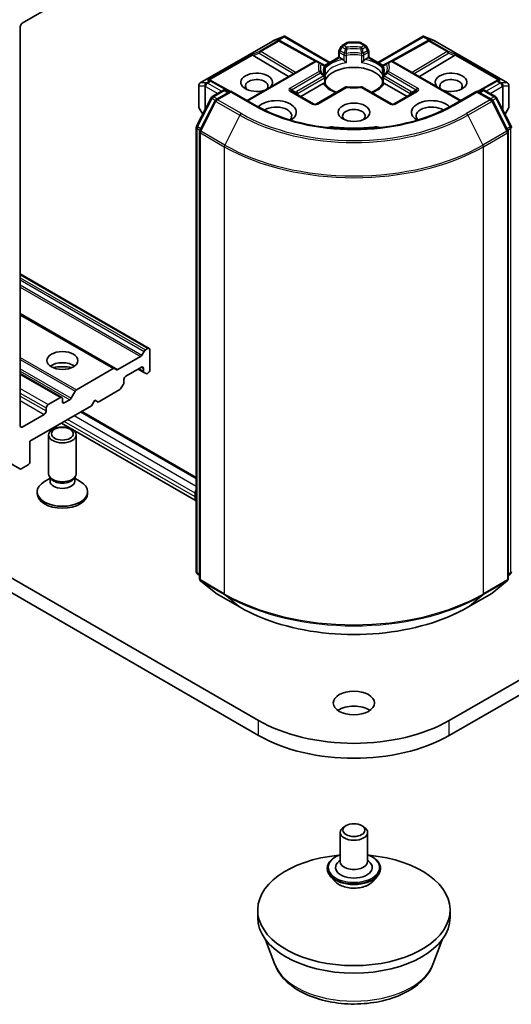
# Model space of a CAD drawing. Units: millimetres. Extents: x 0 to 8522, y 0 to 1967.
# Drawn here: x 194 to 209, y 38 to 67 of the extents above; entities that cross this region are included whole.
import ezdxf

# ---------------------------------------------------------------- set-up
doc = ezdxf.new("R2010")
doc.units = ezdxf.units.MM
doc.header["$LTSCALE"] = 0.666667
doc.layers.add('Visible (ISO)', color=7, linetype='Continuous', lineweight=35)
doc.layers.add('Visible Narrow (ISO)', color=7, linetype='Continuous', lineweight=25)

msp = doc.modelspace()

# ---------------------------------------------------------------- linework, layer by layer
at = {"layer": 'Visible (ISO)'}
for p, q in [((194.31534, 66.60034), (194.95645, 66.97048)), ((194.25877, 54.87545), (194.25877, 66.50236)), ((201.93952, 66.22538), (201.93952, 66.20479)), ((205.99988, 66.22538), (205.99988, 66.20479)), ((199.49575, 64.86085), (201.60695, 66.07976)), ((201.61486, 66.08375), (201.91975, 66.2173)), ((201.79626, 66.1016), (201.8244, 66.08745)), ((201.82744, 66.08584), (202.87445, 65.50188)), ((201.95515, 66.22282), (203.27202, 65.46252)), ((203.63258, 65.95374), (203.77428, 66.03555)), ((204.12512, 66.04627), (203.81428, 66.04627)), ((204.30682, 65.95374), (204.16512, 66.03555)), ((204.66738, 65.46252), (205.98425, 66.22282)), ((206.11196, 66.08584), (205.06495, 65.50188)), ((206.01965, 66.2173), (206.32454, 66.08375)), ((206.115, 66.08745), (206.14314, 66.1016)), ((206.33245, 66.07976), (208.44365, 64.86085)), ((201.03753, 65.65931), (202.06205, 65.047)), ((203.53143, 65.61229), (203.53143, 65.77856)), ((203.60329, 65.92446), (203.54215, 65.81856)), ((204.39725, 65.81856), (204.33611, 65.92446)), ((204.40797, 65.77856), (204.40797, 65.61229)), ((206.90187, 65.65931), (205.87735, 65.047)), ((173.50346, 65.59921), (194.24526, 53.62393)), ((200.85843, 64.35209), (202.83147, 65.49122)), ((202.99821, 65.44114), (202.91147, 65.49122)), ((203.09332, 65.38623), (202.99821, 65.44114)), ((203.10406, 65.37382), (203.10413, 65.37378)), ((203.10646, 65.36694), (203.1065, 65.36696)), ((203.11271, 65.37055), (203.53143, 65.61229)), ((203.55486, 65.59877), (203.53143, 65.61229)), ((203.55486, 65.59877), (203.64584, 65.54624)), ((204.29356, 65.54624), (204.38454, 65.59877)), ((204.40797, 65.61229), (204.38454, 65.59877)), ((204.40797, 65.61229), (204.82669, 65.37055)), ((204.83291, 65.36695), (204.83294, 65.36694)), ((204.83534, 65.37382), (204.83527, 65.37378)), ((204.94119, 65.44114), (204.84608, 65.38623)), ((205.02793, 65.49122), (204.94119, 65.44114)), ((207.08097, 64.35209), (205.10793, 65.49122)), ((203.13332, 65.31694), (203.13332, 65.1216)), ((204.80608, 65.1216), (204.80608, 65.31694)), ((199.78807, 64.94217), (199.83638, 64.91789)), ((200.37523, 64.61744), (199.83942, 64.91628)), ((202.42349, 64.46656), (203.08015, 64.84568)), ((203.13332, 65.04264), (203.13332, 64.84838)), ((204.80608, 64.84838), (204.80608, 65.04264)), ((204.85925, 64.84568), (205.51591, 64.46656)), ((208.09998, 64.91628), (207.56417, 64.61744)), ((208.10302, 64.91789), (208.15133, 64.94217)), ((199.45575, 64.79157), (199.45575, 64.17103)), ((199.84571, 64.46414), (200.15846, 64.64471)), ((200.38703, 64.62425), (199.95869, 64.37695)), ((200.23846, 64.64471), (200.33046, 64.59159)), ((200.38703, 64.5972), (200.38703, 64.62425)), ((201.1247, 64.19836), (200.38703, 64.62425)), ((202.79833, 64.25015), (202.15722, 64.62029)), ((203.71932, 64.73569), (202.87833, 64.25015)), ((205.06107, 64.25015), (204.22008, 64.73569)), ((205.78218, 64.62029), (205.14107, 64.25015)), ((207.55237, 64.62425), (206.8147, 64.19836)), ((207.55237, 64.62425), (207.55237, 64.5972)), ((207.98072, 64.37695), (207.55237, 64.62425)), ((207.60894, 64.59159), (207.70094, 64.64471)), ((207.78094, 64.64471), (208.09369, 64.46414)), ((208.48365, 64.17103), (208.48365, 64.79157)), ((199.39179, 63.60154), (199.81443, 64.43117)), ((199.9274, 64.34398), (199.48607, 63.47765)), ((208.45333, 63.47765), (208.012, 64.34398)), ((208.12497, 64.43117), (208.54761, 63.60154)), ((199.46646, 64.13103), (199.57009, 63.95154)), ((208.36931, 63.95154), (208.47294, 64.13103)), ((199.38307, 50.62741), (199.38307, 63.56522)), ((199.47735, 63.44134), (199.47735, 50.42469)), ((208.46205, 50.42469), (208.46205, 63.44134)), ((201.19784, 46.29679), (178.57042, 59.36073)), ((229.36898, 59.36073), (206.74156, 46.29679)), ((194.25877, 59.3007), (198.01343, 57.13294)), ((178.57042, 58.92527), (201.19784, 45.86132)), ((206.74156, 45.86132), (229.36898, 58.92527)), ((194.25877, 58.13054), (197.00005, 56.54786)), ((197.97343, 57.12898), (197.90259, 57.08807)), ((198.03, 56.50844), (198.03, 57.09632)), ((197.76144, 56.89772), (197.1012, 56.51652)), ((197.86259, 57.04584), (197.80144, 56.93994)), ((196.96005, 56.5439), (195.8944, 55.92865)), ((197.0612, 56.51256), (197.00005, 56.54786)), ((197.33232, 56.32337), (197.78487, 56.58464)), ((197.69059, 56.53021), (197.85801, 56.43355)), ((197.84144, 56.55198), (197.84144, 56.47017)), ((194.25877, 56.40486), (195.46785, 55.70679)), ((197.27576, 56.14358), (197.27576, 56.22539)), ((197.85801, 56.43355), (197.91915, 56.39825)), ((197.95915, 56.40221), (197.97343, 56.41046)), ((196.52151, 55.57219), (197.15804, 55.93969)), ((197.19804, 55.98192), (197.25919, 56.08782)), ((195.42785, 55.70283), (195.06958, 55.49598)), ((195.48442, 55.58308), (195.48442, 55.67017)), ((195.69669, 55.64031), (195.54099, 55.55042)), ((195.8544, 55.88642), (195.73669, 55.68254)), ((196.33295, 55.46332), (196.42723, 55.62662)), ((196.42723, 55.62662), (196.52151, 55.57219)), ((194.54161, 54.42909), (196.33295, 55.46332)), ((195.01301, 55.398), (195.01301, 55.31091)), ((194.95645, 55.21293), (194.31534, 54.84279)), ((199.38307, 53.37728), (196.05144, 55.3008)), ((199.38307, 52.69767), (195.46288, 54.96099)), ((195.08442, 53.48196), (195.08442, 54.61343)), ((195.88442, 53.48196), (195.88442, 54.61343)), ((194.54161, 53.84122), (194.54161, 54.42909)), ((194.28526, 53.62789), (194.48504, 53.74324)), ((195.12532, 53.3501), (194.96587, 53.25805)), ((195.14851, 53.34187), (195.11025, 53.40031)), ((195.12532, 53.26423), (195.12532, 53.3773)), ((195.82033, 53.34187), (195.85858, 53.40031)), ((195.84352, 53.26423), (195.84352, 53.3773)), ((195.84352, 53.3501), (196.00296, 53.25805)), ((194.75109, 52.90497), (194.75109, 52.95867)), ((196.21775, 52.90497), (196.21775, 52.95867)), ((199.34994, 52.80699), (199.34994, 52.91585)), ((199.47735, 50.513), (199.41278, 50.56519)), ((208.52662, 50.56519), (208.46205, 50.513)), ((199.50706, 50.36248), (199.9484, 50.00575)), ((207.991, 50.00575), (208.43234, 50.36248)), ((199.95869, 49.99869), (200.65636, 49.59588)), ((207.28304, 49.59588), (207.98072, 49.99869)), ((203.5697, 43.04169), (203.5697, 42.19253)), ((203.74343, 43.23765), (203.68686, 43.20499)), ((204.19597, 43.23765), (204.25254, 43.20499)), ((204.3697, 43.04169), (204.3697, 42.19253)), ((203.5697, 42.24633), (203.49128, 42.15443)), ((204.3697, 42.24633), (204.44812, 42.15443)), ((203.19637, 41.99657), (203.19637, 41.98771)), ((204.74303, 41.99657), (204.74303, 41.98771)), ((203.42282, 41.61348), (203.29054, 41.76105)), ((204.51658, 41.61348), (204.64886, 41.76105)), ((201.1697, 40.55954), (201.1697, 40.77727)), ((206.7697, 40.55954), (206.7697, 40.77727)), ((201.67105, 39.19781), (201.40092, 39.91627)), ((206.26835, 39.19781), (206.53848, 39.91627))]:
    msp.add_line(p, q, dxfattribs=at)
for centre, start, end in [((201.64695, 66.01048), 113.654169, 120), ((201.78847, 66.01597), 60.849958, 63.31121), ((203.67258, 65.88446), 120, 150), ((203.81428, 65.96627), 90, 120), ((204.12512, 65.96627), 60, 90), ((204.26682, 65.88446), 30, 60), ((206.15093, 66.01597), 116.68879, 119.150042), ((206.29245, 66.01048), 60, 66.345831), ((203.61143, 65.77856), 150, 180), ((204.32797, 65.77856), 0, 30), ((202.87147, 65.42194), 60, 120), ((203.05332, 65.31694), 0, 60.000001), ((204.88608, 65.31694), 120, 180), ((205.06793, 65.42194), 60, 120), ((199.53575, 64.79157), 120, 180), ((199.80045, 64.84641), 60.849958, 63.31121), ((203.05332, 65.04264), 0, 24.180211), ((204.88608, 65.04264), 155.819788, 180), ((208.13895, 64.84641), 116.68879, 119.150042), ((208.40365, 64.79157), 0, 60), ((200.19846, 64.57542), 60, 120), ((203.75932, 64.66641), 83.152527, 120), ((204.18008, 64.66641), 60, 96.847473), ((207.74094, 64.57542), 60, 120), ((199.88571, 64.39486), 120, 153.004492), ((199.99869, 64.30767), 120, 153.004492), ((202.83833, 64.31943), 240, 300), ((205.10107, 64.31943), 240, 300), ((207.94072, 64.30767), 26.995508, 60), ((208.05369, 64.39486), 26.995508, 60), ((199.53575, 64.17103), 180, 210), ((208.40365, 64.17103), 330, 0), ((199.46307, 63.56522), 153.004492, 180), ((199.55735, 63.44134), 153.004492, 180), ((208.38205, 63.44134), 0, 26.995508), ((208.47633, 63.56522), 0, 26.995508), ((199.46307, 50.62741), 180, 231.051724), ((208.47633, 50.62741), 308.948276, 0), ((199.55735, 50.42469), 180, 231.051724), ((208.38205, 50.42469), 308.948276, 0), ((199.99869, 50.06797), 231.051724, 240), ((207.94072, 50.06797), 300, 308.948276)]:
    msp.add_arc(centre, 0.08, start, end, dxfattribs=at)
for centre, major_axis, ratio, start_param, end_param in [((194.31534, 66.53502), (0.04, 0.06928), 0.57735027, 0.78539816, 2.35619449), ((201.93344, 66.13596), (0.16788, 0.0849), 0.42227484, 1.32499763, 1.55942875), ((206.00596, 66.13596), (-0.16788, 0.0849), 0.42227484, 4.72375656, 4.95818768), ((201.75487, 66.03286), (0.08473, 0.00245), 0.92680265, 1.31251371, 1.95601482), ((201.77503, 66.02273), (-0.05516, 0.07667), 0.80019536, 5.29072414, 5.55955706), ((206.16437, 66.02273), (-0.05516, -0.07667), 0.80019536, 3.8652209, 4.13405382), ((206.18453, 66.03286), (-0.08473, 0.00245), 0.92680265, 4.32717049, 4.9706716), ((201.03993, 65.62009), (0.03535, -0.07196), 0.11372617, 2.36381749, 3.0073186), ((201.17062, 65.67377), (-0.1532, 0.01093), 0.30262514, 0.22289922, 0.54006517), ((206.76878, 65.67377), (0.1532, 0.01093), 0.30262514, 5.74312014, 6.06028609), ((206.89947, 65.62009), (-0.03535, -0.07196), 0.11372617, 3.2758667, 3.91936781), ((203.64721, 65.4814), (-0.04834, 0.0689), 0.55851044, 4.90764379, 5.40681941), ((204.29219, 65.4814), (-0.04834, -0.0689), 0.55851044, 4.01795855, 4.51713417), ((201.14127, 64.88025), (0.4612, 0), 0.57735027, 5.74778271, 11.53097689), ((203.9697, 64.81493), (0.86667, 0), 0.57735027, 0.26516298, 2.87642968), ((206.79813, 64.88025), (0.4612, 0), 0.57735027, 4.17698638, 9.96018056), ((199.74669, 64.87344), (0.08473, 0.00245), 0.92680265, 1.31251371, 1.95601482), ((199.76685, 64.8633), (-0.05516, 0.07667), 0.80019536, 5.29072414, 5.55955706), ((201.14127, 64.77138), (-0.32787, 0), 0.57735027, 2.65301385, 6.88159285), ((203.08151, 64.78242), (-0.04785, -0.06705), 0.58311966, 3.55011199, 4.04928761), ((204.85789, 64.78242), (-0.04785, 0.06705), 0.58311966, 5.37549035, 5.87466597), ((206.79813, 64.77138), (-0.32787, 0), 0.57735027, 2.54318511, 6.77176411), ((208.17255, 64.8633), (-0.05516, -0.07667), 0.80019536, 3.8652209, 4.13405382), ((208.19271, 64.87344), (-0.08473, 0.00245), 0.92680265, 4.32717049, 4.9706716), ((203.9697, 64.47744), (0.45333, 0), 0.57735027, 1.40443997, 1.73715269), ((201.70696, 64.00932), (0.58667, 0), 0.57735027, 5.52032365, 8.94997418), ((206.23244, 64.00932), (-0.58667, 0), 0.57735027, 3.61639644, 7.04604696), ((201.70696, 63.90045), (0.45333, 0), 0.57735027, 5.81075981, 8.71373015), ((203.9697, 63.90045), (-0.32787, 0), 0.57735027, 2.54318511, 6.88159285), ((206.23244, 63.90045), (-0.45333, 0), 0.57735027, 3.85264046, 6.7556108), ((203.34016, 63.42812), (0.26667, 0), 0.57735027, 1.35647763, 2.09721316), ((203.9697, 65.09798), (2.69333, 0), 0.57735027, 4.49807029, 4.92670767), ((204.59924, 63.42812), (0.26667, 0), 0.57735027, 1.0443795, 1.78511502), ((197.90259, 57.02275), (-0.04, -0.06928), 0.57735027, 3.92699082, 4.71238898), ((197.97343, 57.06366), (0.04, 0.06928), 0.57735027, 5.49778714, 7.06858347), ((197.76144, 56.96303), (-0.04, -0.06928), 0.57735027, 0.78539816, 1.57079633), ((195.48442, 56.45401), (-0.45333, 0), 0.57735027, 3.81533856, 5.6094394), ((195.48442, 56.06209), (-0.93333, 0), 0.57735027, 4.40529705, 5.01948091), ((196.96005, 56.47858), (0.04, 0.06928), 0.57735027, 0, 0.78539816), ((197.1012, 56.58184), (-0.04, -0.06928), 0.57735027, 0, 0.78539816), ((197.78487, 56.51932), (0.04, 0.06928), 0.57735027, 5.49778714, 7.06858347), ((197.97343, 56.47578), (0.04, 0.06928), 0.57735027, 3.92699082, 5.49778714), ((197.33232, 56.25805), (0.04, 0.06928), 0.57735027, 0.78539816, 2.35619449), ((197.89801, 56.50283), (-0.04, -0.06928), 0.57735027, 5.49778714, 6.28318531), ((197.95915, 56.46753), (-0.04, -0.06928), 0.57735027, 0, 0.78539816), ((195.8944, 55.86333), (-0.04, -0.06928), 0.57735027, 3.92699082, 4.71238898), ((197.15804, 56.00501), (0.04, 0.06928), 0.57735027, 3.92699082, 4.71238898), ((197.21919, 56.11092), (0.04, 0.06928), 0.57735027, 4.71238898, 5.49778714), ((195.42785, 55.63751), (0.04, 0.06928), 0.57735027, 5.49778714, 7.06858347), ((195.69669, 55.70563), (-0.04, -0.06928), 0.57735027, 0.78539816, 1.57079633), ((195.06958, 55.43066), (-0.04, -0.06928), 0.57735027, 3.92699082, 5.49778714), ((195.54099, 55.61574), (-0.04, -0.06928), 0.57735027, 5.49778714, 7.06858347), ((194.95645, 55.27825), (-0.04, -0.06928), 0.57735027, 0.78539816, 2.35619449), ((194.31534, 54.9081), (-0.04, -0.06928), 0.57735027, 5.49778714, 7.06858347), ((194.28526, 53.69321), (-0.04, -0.06928), 0.57735027, 6.19252542, 7.06858347), ((194.48504, 53.80856), (0.04, 0.06928), 0.57735027, 3.92699082, 5.49778714), ((195.48442, 53.48196), (-0.4, 0), 0.57735027, 0, 3.14159265), ((195.48442, 53.41517), (-0.3591, 0), 0.57735027, 0.36136712, 2.78022553), ((195.48442, 52.95867), (-0.73333, 0), 0.57735027, 5.49778714, 10.21017612), ((195.48442, 53.26423), (-0.3591, 0), 0.57735027, 0, 3.14159265), ((195.48442, 52.90497), (-0.73333, 0), 0.57735027, 0, 3.14159265), ((199.44422, 52.97029), (0.06667, 0.11547), 0.57735027, 1.49104737, 2.35619449), ((199.5385, 52.91585), (-0.13333, -0.23094), 0.57735027, 5.49778714, 6.09968226), ((203.9697, 46.37299), (-0.6, 0), 0.57735027, 3.82126647, 5.60351149), ((203.9697, 47.89712), (-3.92, 0), 0.57735027, 0.78539816, 2.35619449), ((203.9697, 47.46166), (3.92, 0), 0.57735027, 3.92699082, 5.49778714), ((203.9697, 43.04169), (-0.4, 0), 0.57735027, 5.49778714, 10.21017612), ((203.9697, 40.77727), (-2.8, 0), 0.57735027, 4.87013022, 10.83783305), ((203.9697, 42.01835), (0.53333, 0), 0.57735027, 2.68383053, 6.74094743), ((203.9697, 42.19253), (0.4, 0), 0.57735027, 3.14159265, 6.28318531), ((203.9697, 40.55954), (-2.8, 0), 0.57735027, 0, 3.14159265)]:
    msp.add_ellipse(centre, major_axis=major_axis, ratio=ratio, start_param=start_param, end_param=end_param, dxfattribs=at)
for centre, major_axis in [((203.9697, 64.00932), (0.4612, 0)), ((195.48442, 56.7806), (-0.45333, 0)), ((195.48442, 54.61343), (-0.4, 0)), ((195.48442, 54.64683), (0.31821, 0)), ((203.9697, 46.80846), (-0.6, 0)), ((203.9697, 43.10701), (-0.32, 0))]:
    msp.add_ellipse(centre, major_axis=major_axis, ratio=0.57735027, dxfattribs=at)
for points, knots in [([(201.93952, 66.22538), (201.9405, 66.22557), (201.94145, 66.22573), (201.94649, 66.22615), (201.95125, 66.22504), (201.95515, 66.22282)], [0.2508867575, 0.2508867575, 0.2508867575, 0.2508867575, 0.2528779694, 0.2528779694, 0.261626325, 0.261626325, 0.261626325, 0.261626325]), ([(205.99988, 66.22538), (205.99902, 66.22556), (205.99815, 66.2257), (205.99275, 66.22621), (205.98828, 66.22513), (205.98429, 66.22284), (205.98427, 66.22283), (205.98425, 66.22282)], [0.3810312192, 0.3810312192, 0.3810312192, 0.3810312192, 0.382741903, 0.382741903, 0.3917616542, 0.3917616542, 0.3918079661, 0.3918079661, 0.3918079661, 0.3918079661]), ([(203.67558, 65.52126), (203.67736, 65.51923), (203.6792, 65.5172), (203.68109, 65.51516), (203.68945, 65.50611), (203.69909, 65.49656), (203.70941, 65.48709), (203.72344, 65.47423), (203.73823, 65.46194), (203.75222, 65.4517)], [0.0737094195, 0.0737094195, 0.0737094195, 0.0737094195, 0.0768972841, 0.0768972841, 0.0768972841, 0.091048315, 0.091048315, 0.091048315, 0.1102699567, 0.1102699567, 0.1102699567, 0.1102699567]), ([(204.18718, 65.4517), (204.20117, 65.46194), (204.21596, 65.47423), (204.22999, 65.48709), (204.24031, 65.49656), (204.24995, 65.50611), (204.25831, 65.51516), (204.2602, 65.5172), (204.26204, 65.51923), (204.26382, 65.52126)], [-0.0003376957, -0.0003376957, -0.0003376957, -0.0003376957, 0.0231752316, 0.0231752316, 0.0231752316, 0.04048552, 0.04048552, 0.04048552, 0.0443850844, 0.0443850844, 0.0443850844, 0.0443850844]), ([(203.1263, 65.07541), (203.12314, 65.08246), (203.12031, 65.08949), (203.11532, 65.10351), (203.11315, 65.1105), (203.10944, 65.12444), (203.10791, 65.13139), (203.10546, 65.14526), (203.10455, 65.15218), (203.10334, 65.16599), (203.10303, 65.17289), (203.10303, 65.17979)], [5.244138719, 5.244138719, 5.244138719, 5.244138719, 5.294868404, 5.294868404, 5.345598089, 5.345598089, 5.396327774, 5.396327774, 5.447057459, 5.447057459, 5.497787144, 5.497787144, 5.497787144, 5.497787144]), ([(204.83637, 65.17979), (204.83637, 65.17289), (204.83606, 65.16599), (204.83485, 65.15218), (204.83394, 65.14526), (204.83149, 65.13139), (204.82996, 65.12444), (204.82625, 65.1105), (204.82408, 65.10351), (204.81909, 65.08949), (204.81626, 65.08246), (204.8131, 65.07541)], [2.35619449, 2.35619449, 2.35619449, 2.35619449, 2.406924175, 2.406924175, 2.45765386, 2.45765386, 2.508383545, 2.508383545, 2.55911323, 2.55911323, 2.609842915, 2.609842915, 2.609842915, 2.609842915]), ([(203.10989, 64.85504), (203.11168, 64.85507), (203.11335, 64.85506), (203.11491, 64.85501), (203.12184, 64.85479), (203.12697, 64.85377), (203.13003, 64.85203), (203.13138, 64.85126), (203.13232, 64.85035), (203.13284, 64.84933)], [0.0737094195, 0.0737094195, 0.0737094195, 0.0737094195, 0.0768972841, 0.0768972841, 0.0768972841, 0.091048315, 0.091048315, 0.091048315, 0.0973213785, 0.0973213785, 0.0973213785, 0.0973213785]), ([(203.46667, 64.58982), (203.43981, 64.60037), (203.4141, 64.61172), (203.3473, 64.64471), (203.30889, 64.66779), (203.24157, 64.71677), (203.21266, 64.74267), (203.16512, 64.79557), (203.14649, 64.82255), (203.13284, 64.84933)], [4.524093567, 4.524093567, 4.524093567, 4.524093567, 4.634700843, 4.634700843, 4.826962809, 4.826962809, 5.019224776, 5.019224776, 5.211486742, 5.211486742, 5.211486742, 5.211486742]), ([(204.80656, 64.84933), (204.79291, 64.82255), (204.77428, 64.79557), (204.72674, 64.74267), (204.69783, 64.71677), (204.63051, 64.66779), (204.5921, 64.64471), (204.5253, 64.61172), (204.49959, 64.60037), (204.47273, 64.58982)], [2.642494892, 2.642494892, 2.642494892, 2.642494892, 2.834756858, 2.834756858, 3.027018825, 3.027018825, 3.219280791, 3.219280791, 3.329888067, 3.329888067, 3.329888067, 3.329888067]), ([(204.80656, 64.84933), (204.80708, 64.85035), (204.80802, 64.85126), (204.80937, 64.85203), (204.81243, 64.85377), (204.81756, 64.85479), (204.82449, 64.85501), (204.82605, 64.85506), (204.82772, 64.85507), (204.82951, 64.85504)], [0.0155016891, 0.0155016891, 0.0155016891, 0.0155016891, 0.0231752316, 0.0231752316, 0.0231752316, 0.04048552, 0.04048552, 0.04048552, 0.0443850844, 0.0443850844, 0.0443850844, 0.0443850844]), ([(203.76886, 64.74584), (203.79523, 64.74267), (203.82184, 64.74013), (203.87536, 64.73631), (203.90227, 64.73503), (203.9562, 64.73375), (203.98321, 64.73375), (204.03713, 64.73503), (204.06404, 64.73631), (204.11756, 64.74013), (204.14418, 64.74267), (204.17054, 64.74584)], [2.151127967, 2.151127967, 2.151127967, 2.151127967, 2.233154576, 2.233154576, 2.315181186, 2.315181186, 2.397207795, 2.397207795, 2.479234404, 2.479234404, 2.561261014, 2.561261014, 2.561261014, 2.561261014]), ([(206.8147, 64.19836), (206.51886, 64.02756), (206.17471, 63.88304), (205.4241, 63.66222), (205.01777, 63.58595), (204.18357, 63.50966), (203.75583, 63.50966), (202.92163, 63.58595), (202.51531, 63.66222), (201.76469, 63.88304), (201.42054, 64.02756), (201.1247, 64.19836)], [3.14159265, 3.14159265, 3.14159265, 3.14159265, 3.45575192, 3.45575192, 3.76991118, 3.76991118, 4.08407045, 4.08407045, 4.39822972, 4.39822972, 4.71238898, 4.71238898, 4.71238898, 4.71238898]), ([(200.65636, 49.59588), (201.00543, 49.39435), (201.4082, 49.22556), (202.28282, 48.96827), (202.75455, 48.87983), (203.72195, 48.79136), (204.21745, 48.79136), (205.18485, 48.87983), (205.65658, 48.96827), (206.5312, 49.22556), (206.93397, 49.39435), (207.28304, 49.59588)], [1.57079633, 1.57079633, 1.57079633, 1.57079633, 1.88495559, 1.88495559, 2.19911486, 2.19911486, 2.51327412, 2.51327412, 2.82743339, 2.82743339, 3.14159265, 3.14159265, 3.14159265, 3.14159265]), ([(203.19637, 41.99657), (203.19637, 42.04425), (203.20893, 42.09182), (203.2577, 42.18293), (203.29475, 42.22629), (203.3904, 42.30495), (203.4498, 42.33991), (203.534, 42.37566), (203.55163, 42.38252), (203.5697, 42.38893)], [2.35619449, 2.35619449, 2.35619449, 2.35619449, 2.65590507, 2.65590507, 2.96831605, 2.96831605, 3.29280909, 3.29280909, 3.37572406, 3.37572406, 3.37572406, 3.37572406]), ([(204.3697, 42.38893), (204.39459, 42.38009), (204.41865, 42.37042), (204.50756, 42.33013), (204.56534, 42.29389), (204.65859, 42.21163), (204.6942, 42.16562), (204.73393, 42.07784), (204.74303, 42.03724), (204.74303, 41.99657)], [4.47825757, 4.47825757, 4.47825757, 4.47825757, 4.59247646, 4.59247646, 4.91827385, 4.91827385, 5.2421889, 5.2421889, 5.49778714, 5.49778714, 5.49778714, 5.49778714]), ([(203.29054, 41.76105), (203.27863, 41.77434), (203.2677, 41.78809), (203.24797, 41.81643), (203.23918, 41.83102), (203.22392, 41.86093), (203.21745, 41.87625), (203.207, 41.90744), (203.20303, 41.92331), (203.19771, 41.95536), (203.19637, 41.97153), (203.19637, 41.98771)], [1.878627878, 1.878627878, 1.878627878, 1.878627878, 1.974141201, 1.974141201, 2.069654523, 2.069654523, 2.165167845, 2.165167845, 2.260681168, 2.260681168, 2.35619449, 2.35619449, 2.35619449, 2.35619449]), ([(204.74303, 41.98771), (204.74303, 41.97153), (204.74169, 41.95536), (204.73637, 41.92331), (204.7324, 41.90744), (204.72195, 41.87625), (204.71548, 41.86093), (204.70022, 41.83102), (204.69143, 41.81643), (204.6717, 41.78809), (204.66077, 41.77434), (204.64886, 41.76105)], [5.497787144, 5.497787144, 5.497787144, 5.497787144, 5.593300466, 5.593300466, 5.688813789, 5.688813789, 5.784327111, 5.784327111, 5.879840433, 5.879840433, 5.975353756, 5.975353756, 5.975353756, 5.975353756]), ([(204.51658, 41.61348), (204.48386, 41.57697), (204.44231, 41.54495), (204.34425, 41.48981), (204.28713, 41.46712), (204.16453, 41.43399), (204.09911, 41.42352), (203.96648, 41.41547), (203.89931, 41.41783), (203.76934, 41.43513), (203.70657, 41.45008), (203.59119, 41.49169), (203.53864, 41.51841), (203.46725, 41.56954), (203.4433, 41.59063), (203.42282, 41.61348)], [5.97535376, 5.97535376, 5.97535376, 5.97535376, 6.29636668, 6.29636668, 6.63079528, 6.63079528, 6.96387273, 6.96387273, 7.29518617, 7.29518617, 7.62692208, 7.62692208, 7.96090005, 7.96090005, 8.16181319, 8.16181319, 8.16181319, 8.16181319]), ([(201.67105, 39.19781), (201.7277, 39.04713), (201.81571, 38.9097), (202.05469, 38.64385), (202.21462, 38.52144), (202.59232, 38.30777), (202.81475, 38.22066), (203.28816, 38.09616), (203.53909, 38.05883), (204.04435, 38.03532), (204.29849, 38.04868), (204.78983, 38.12515), (205.02687, 38.18834), (205.46405, 38.36411), (205.66398, 38.47708), (205.99652, 38.74976), (206.13213, 38.90868), (206.23942, 39.12638), (206.25479, 39.16174), (206.26835, 39.19781)], [0.9991543, 0.9991543, 0.9991543, 0.9991543, 1.26414599, 1.26414599, 1.58098822, 1.58098822, 1.92875681, 1.92875681, 2.27577177, 2.27577177, 2.6195009, 2.6195009, 2.96450421, 2.96450421, 3.313528, 3.313528, 3.64979787, 3.64979787, 3.71323468, 3.71323468, 3.71323468, 3.71323468])]:
    msp.add_open_spline(points, degree=3, knots=knots, dxfattribs=at)
for points in [[(203.13076, 65.0929), (203.13247, 65.10249), (203.13332, 65.11214), (203.13332, 65.1216)], [(204.80608, 65.1216), (204.80608, 65.11214), (204.80693, 65.10249), (204.80864, 65.0929)]]:
    msp.add_open_spline(points, degree=3, dxfattribs=at)
at = {"layer": 'Visible Narrow (ISO)'}
for p, q in [((199.50181, 64.86342), (201.61301, 66.08233)), ((201.75453, 66.08783), (201.22381, 65.78141)), ((201.25775, 65.77488), (201.78847, 66.08129)), ((201.61301, 66.08233), (201.8995, 66.20781)), ((201.8995, 66.20781), (201.72093, 66.10472)), ((201.72093, 66.10472), (201.75453, 66.08783)), ((201.77432, 66.10941), (201.93952, 66.20479)), ((201.78847, 66.08129), (202.83932, 65.4952)), ((201.93952, 66.20479), (203.24859, 65.449)), ((203.67258, 65.94978), (203.81428, 66.03159)), ((203.75932, 65.8997), (203.67258, 65.94978)), ((203.81428, 66.04627), (203.81428, 66.03159)), ((203.81428, 66.03159), (204.12512, 66.03159)), ((204.12512, 66.03159), (204.12512, 66.04627)), ((204.12512, 66.03159), (204.26682, 65.94978)), ((204.26682, 65.94978), (204.18008, 65.8997)), ((204.69081, 65.449), (205.99988, 66.20479)), ((205.10008, 65.4952), (206.15093, 66.08129)), ((205.99988, 66.20479), (206.16508, 66.10941)), ((206.21847, 66.10472), (206.0399, 66.20781)), ((206.0399, 66.20781), (206.32639, 66.08233)), ((206.15093, 66.08129), (206.68165, 65.77488)), ((206.18487, 66.08783), (206.21847, 66.10472)), ((206.71559, 65.78141), (206.18487, 66.08783)), ((206.32639, 66.08233), (208.43759, 64.86342)), ((201.00599, 65.69194), (199.71275, 64.94529)), ((199.76614, 64.94999), (201.02049, 65.67419)), ((201.22381, 65.78141), (201.00599, 65.69194)), ((201.03753, 65.65931), (201.21706, 65.73305)), ((201.21706, 65.73305), (202.21613, 65.13596)), ((202.27242, 65.16846), (201.25775, 65.77488)), ((203.54215, 65.81856), (203.57143, 65.80165)), ((203.55486, 65.7459), (203.67558, 65.6762)), ((203.55486, 65.59877), (203.55486, 65.7459)), ((203.57143, 65.80165), (203.63258, 65.90755)), ((203.69215, 65.73196), (203.57143, 65.80165)), ((203.63258, 65.90755), (203.60329, 65.92446)), ((203.63258, 65.90755), (203.71932, 65.85747)), ((203.67558, 65.6762), (203.67558, 65.52126)), ((203.75222, 65.4517), (203.75222, 65.66415)), ((204.18718, 65.66415), (204.18718, 65.4517)), ((204.22008, 65.85747), (204.30682, 65.90755)), ((204.36797, 65.80165), (204.24725, 65.73196)), ((204.26382, 65.6762), (204.38454, 65.7459)), ((204.26382, 65.52126), (204.26382, 65.6762)), ((204.33611, 65.92446), (204.30682, 65.90755)), ((204.30682, 65.90755), (204.36797, 65.80165)), ((204.36797, 65.80165), (204.39725, 65.81856)), ((204.38454, 65.7459), (204.38454, 65.59877)), ((206.68165, 65.77488), (205.66698, 65.16846)), ((205.72327, 65.13596), (206.72234, 65.73305)), ((206.93341, 65.69194), (206.71559, 65.78141)), ((206.72234, 65.73305), (206.90187, 65.65931)), ((206.91891, 65.67419), (208.17326, 64.94999)), ((208.22665, 64.94529), (206.93341, 65.69194)), ((200.88186, 64.33856), (202.87147, 65.48726)), ((202.87147, 65.48726), (202.95821, 65.43718)), ((203.12571, 65.351), (203.55486, 65.59877)), ((204.38454, 65.59877), (204.81369, 65.351)), ((204.98119, 65.43718), (205.06793, 65.48726)), ((205.06793, 65.48726), (207.05754, 64.33856)), ((202.95821, 65.19425), (202.11722, 64.70871)), ((202.15722, 64.66648), (202.99821, 65.15203)), ((203.13076, 65.30535), (203.13076, 65.0929)), ((204.80864, 65.0929), (204.80864, 65.30535)), ((204.94119, 65.15203), (205.78218, 64.66648)), ((205.82218, 64.70871), (204.98119, 65.19425)), ((199.66876, 64.86342), (199.50181, 64.86342)), ((199.67426, 64.86501), (199.66876, 64.86342)), ((199.76651, 64.91827), (199.67426, 64.86501)), ((199.7082, 64.85848), (199.80045, 64.91173)), ((200.11846, 64.62161), (199.7082, 64.85848)), ((199.71275, 64.94529), (199.76651, 64.91827)), ((199.80045, 64.91173), (200.35207, 64.60407)), ((203.09332, 65.06573), (202.31264, 64.61501)), ((202.32921, 64.55925), (203.10989, 65.00998)), ((203.10989, 65.00998), (203.10989, 64.85504)), ((204.82951, 65.00998), (205.61019, 64.55925)), ((204.82951, 64.85504), (204.82951, 65.00998)), ((205.62676, 64.61501), (204.84608, 65.06573)), ((207.58733, 64.60407), (208.13895, 64.91173)), ((208.2312, 64.85848), (207.82094, 64.62161)), ((208.13895, 64.91173), (208.2312, 64.85848)), ((208.17289, 64.91827), (208.22665, 64.94529)), ((208.26514, 64.86501), (208.17289, 64.91827)), ((208.27064, 64.86342), (208.26514, 64.86501)), ((208.43759, 64.86342), (208.27064, 64.86342)), ((199.45985, 64.15643), (199.45985, 64.77696)), ((199.45985, 64.77696), (199.62681, 64.77696)), ((199.62681, 64.77696), (199.62681, 64.06287)), ((199.64613, 64.75891), (199.65163, 64.7605)), ((199.64613, 64.10081), (199.64613, 64.75891)), ((199.65163, 64.7605), (200.00533, 64.55629)), ((199.88571, 64.46018), (200.19846, 64.64074)), ((199.99869, 64.37299), (200.38703, 64.5972)), ((200.19846, 64.64074), (200.30703, 64.57807)), ((200.38703, 64.5972), (201.0847, 64.19439)), ((202.11722, 64.61633), (202.75833, 64.24618)), ((202.15722, 64.66648), (202.28722, 64.59143)), ((202.32921, 64.52099), (202.32921, 64.55925)), ((202.91833, 64.24618), (203.75932, 64.73173)), ((204.18008, 64.73173), (205.02107, 64.24618)), ((205.18107, 64.24618), (205.82218, 64.61633)), ((205.61019, 64.55925), (205.61019, 64.52099)), ((205.78218, 64.66648), (205.65218, 64.59143)), ((206.8547, 64.19439), (207.55237, 64.5972)), ((207.55237, 64.5972), (207.94072, 64.37299)), ((207.63237, 64.57807), (207.74094, 64.64074)), ((207.74094, 64.64074), (208.05369, 64.46018)), ((207.93407, 64.55629), (208.28777, 64.7605)), ((208.28777, 64.7605), (208.29327, 64.75891)), ((208.29327, 64.75891), (208.29327, 64.10081)), ((208.31259, 64.06287), (208.31259, 64.77696)), ((208.31259, 64.77696), (208.47955, 64.77696)), ((208.47955, 64.77696), (208.47955, 64.15643)), ((199.41962, 63.58195), (199.84225, 64.41158)), ((199.5139, 63.45807), (199.95523, 64.3244)), ((199.84225, 64.41158), (199.93604, 64.35743)), ((199.99427, 64.3975), (199.88571, 64.46018)), ((199.95523, 64.3244), (200.65291, 63.92159)), ((200.69636, 63.97018), (199.99869, 64.37299)), ((207.94072, 64.37299), (207.24304, 63.97018)), ((207.28649, 63.92159), (207.98417, 64.3244)), ((208.05369, 64.46018), (207.94513, 64.3975)), ((207.98417, 64.3244), (208.4255, 63.45807)), ((208.00336, 64.35743), (208.09715, 64.41158)), ((208.09715, 64.41158), (208.51978, 63.58195)), ((199.57386, 63.95895), (199.45985, 64.15643)), ((208.47955, 64.15643), (208.36554, 63.95895)), ((200.65291, 63.92159), (200.21158, 63.05526)), ((207.28649, 63.92159), (207.72782, 63.05526)), ((199.4065, 50.59475), (199.4065, 63.53256)), ((199.4065, 63.53256), (199.4896, 63.48459)), ((199.51202, 63.5286), (199.41962, 63.58195)), ((199.50079, 50.39203), (199.50079, 63.40868)), ((199.50079, 63.40868), (200.19846, 63.00588)), ((200.21158, 63.05526), (199.5139, 63.45807)), ((203.39688, 63.57856), (203.39688, 63.54274)), ((204.54252, 63.57856), (204.54252, 63.54274)), ((208.4255, 63.45807), (207.72782, 63.05526)), ((207.74094, 63.00588), (208.43862, 63.40868)), ((208.51978, 63.58195), (208.42738, 63.5286)), ((208.43862, 63.40868), (208.43862, 50.39203)), ((208.4498, 63.48459), (208.5329, 63.53256)), ((208.5329, 63.53256), (208.5329, 50.59475)), ((200.19846, 63.00588), (200.19846, 49.98923)), ((207.74094, 49.98923), (207.74094, 63.00588)), ((194.25877, 59.27364), (197.97343, 57.12898)), ((194.25877, 59.19183), (197.90259, 57.08807)), ((194.25877, 59.12651), (197.86259, 57.04584)), ((194.25877, 58.9853), (197.80144, 56.93994)), ((194.25877, 58.91999), (197.76144, 56.89772)), ((194.25877, 58.1576), (197.1012, 56.51652)), ((194.25877, 58.10349), (196.96005, 56.5439)), ((194.25877, 56.87298), (195.8944, 55.92865)), ((194.25877, 56.80766), (195.8544, 55.88642)), ((194.25877, 56.53582), (195.73669, 55.68254)), ((197.71402, 56.54374), (197.84144, 56.47017)), ((197.78487, 56.58464), (197.84144, 56.55198)), ((194.25877, 56.4705), (195.69669, 55.64031)), ((194.25877, 56.3778), (195.42785, 55.70283)), ((194.25877, 55.96411), (195.06958, 55.49598)), ((194.25877, 55.83347), (195.01301, 55.398)), ((194.25877, 55.74637), (195.01301, 55.31091)), ((194.25877, 55.61574), (194.95645, 55.21293)), ((195.48442, 55.58308), (195.54099, 55.55042)), ((199.34994, 52.91585), (195.63527, 55.06052)), ((199.38307, 53.11445), (195.82383, 55.16938)), ((199.38307, 53.33219), (196.01239, 55.27825)), ((194.25877, 54.87545), (194.31534, 54.84279)), ((199.34994, 52.80699), (195.54099, 55.00608)), ((199.47735, 50.55384), (199.4065, 50.59475)), ((199.47735, 50.51383), (199.41962, 50.5605)), ((199.41962, 50.5605), (199.47735, 50.52717)), ((208.5329, 50.59475), (208.46205, 50.55384)), ((208.51978, 50.5605), (208.46205, 50.51383)), ((208.46205, 50.52717), (208.51978, 50.5605)), ((200.19846, 49.98923), (199.50079, 50.39203)), ((199.95523, 50.00106), (199.5139, 50.35779)), ((199.5139, 50.35779), (200.21158, 49.95498)), ((207.72782, 49.95498), (208.4255, 50.35779)), ((208.43862, 50.39203), (207.74094, 49.98923)), ((208.4255, 50.35779), (207.98417, 50.00106)), ((200.65291, 49.59826), (199.95523, 50.00106)), ((200.65291, 49.59826), (200.21158, 49.95498)), ((207.98417, 50.00106), (207.28649, 49.59826)), ((207.28649, 49.59826), (207.72782, 49.95498)), ((201.19784, 45.86132), (201.19784, 46.29679)), ((206.74156, 45.86132), (206.74156, 46.29679))]:
    msp.add_line(p, q, dxfattribs=at)
for centre in [(202.83833, 64.38475), (205.10107, 64.38475)]:
    msp.add_arc(centre, 0.16, 240, 300, dxfattribs=at)
for centre, major_axis, ratio, start_param, end_param in [((201.64695, 66.01048), (-0.04, 0.06928), 0.57735027, 6.14128825, 6.28318531), ((201.64695, 66.01048), (-0.0321, 0.07328), 0.23779501, 0, 0.11916189), ((201.78847, 66.01597), (0.03593, 0.07148), 0.98928577, 0, 0.91233403), ((201.78847, 66.01597), (-0.04, 0.06928), 0.57735027, 5.49778714, 6.14128825), ((201.78847, 66.01597), (0.03897, 0.06987), 0.56728971, 0, 0.77690762), ((203.67258, 65.88446), (-0.04, 0.06928), 0.57735027, 5.49778714, 6.28318531), ((203.67258, 65.88446), (-0.04, -0.06928), 0.57735027, 3.92699082, 4.71238898), ((203.81428, 65.96627), (-0.04, 0.06928), 0.57735027, 5.49778714, 6.28318531), ((204.12512, 65.96627), (0.04, 0.06928), 0.57735027, 0, 0.78539816), ((204.26682, 65.88446), (0.04, 0.06928), 0.57735027, 0, 0.78539816), ((204.26682, 65.88446), (-0.04, 0.06928), 0.57735027, 4.71238898, 5.49778714), ((206.15093, 66.01597), (-0.03897, 0.06987), 0.56728971, 5.50627769, 6.28318531), ((206.15093, 66.01597), (-0.03593, 0.07148), 0.98928577, 5.37085127, 6.28318531), ((206.15093, 66.01597), (0.04, 0.06928), 0.57735027, 0.14189705, 0.78539816), ((206.29245, 66.01048), (0.0321, 0.07328), 0.23779501, 6.16402341, 6.28318531), ((206.29245, 66.01048), (0.04, 0.06928), 0.57735027, 0, 0.14189705), ((201.25775, 65.70956), (-0.0304, 0.074), 0.40535335, 0.12665105, 1.08731811), ((201.25775, 65.70956), (0.04104, 0.06867), 0.5872385, 0.79418722, 1.57966001), ((201.25775, 65.70956), (-0.04, 0.06928), 0.57735027, 5.49778714, 6.14128825), ((203.61143, 65.77856), (-0.08, 0), 0.57735027, 0, 0.78539816), ((203.61143, 65.77856), (-0.04, -0.06928), 0.57735027, 4.71238898, 5.49778714), ((203.73215, 65.70886), (-0.04, -0.06928), 0.57735027, 4.71238898, 5.49778714), ((203.73215, 65.70886), (0.08, 0), 0.57735027, 3.92699082, 4.96603741), ((203.73215, 65.70886), (-0.07833, 0.01626), 0.21645804, 4.57524694, 5.29264153), ((203.75932, 65.83438), (0.04, 0.06928), 0.57735027, 0.78539816, 1.57079633), ((203.75932, 65.83438), (0.07805, -0.01756), 0.20599351, 1.46914074, 2.15456485), ((203.9697, 65.22598), (-0.8901, 0), 0.57735027, 4.45874056, 4.96603741), ((203.73215, 65.70886), (0.01184, -0.07912), 0.20488947, 0.9399057, 1.72530385), ((203.9697, 65.17979), (0.86667, 0), 0.57735027, 1.3171479, 1.82444475), ((203.9697, 65.31571), (-1.03314, 0), 0.57735027, 4.50732246, 4.9174555), ((203.75932, 65.83438), (0.00954, -0.07943), 0.16626507, 1.73069806, 2.51609623), ((203.9697, 65.29658), (0.97657, 0), 0.57735027, 1.3657298, 1.77586285), ((204.18008, 65.83438), (0.00954, 0.07943), 0.16626507, 0.62549643, 1.41089459), ((204.18008, 65.83438), (0.07805, 0.01756), 0.20599351, 0.98702781, 1.67245192), ((204.18008, 65.83438), (0.04, -0.06928), 0.57735027, 1.57079633, 2.35619449), ((204.20725, 65.70886), (-0.01184, -0.07912), 0.20488945, 4.55788143, 5.3432796), ((204.20725, 65.70886), (0.08, 0), 0.57735027, 4.45874056, 5.49778714), ((204.20725, 65.70886), (-0.07833, -0.01626), 0.21645804, 4.1321364, 4.84953105), ((204.20725, 65.70886), (0.04, -0.06928), 0.57735027, 0.78539826, 1.5707965), ((204.32797, 65.77856), (0.04, -0.06928), 0.57735027, 0.78539816, 1.57079633), ((204.32797, 65.77856), (0.08, 0), 0.57735027, 5.49778714, 6.28318531), ((206.68165, 65.70956), (0.04, 0.06928), 0.57735027, 0.14189705, 0.78539816), ((206.68165, 65.70956), (0.04104, -0.06867), 0.5872385, 1.56193265, 2.34740544), ((206.68165, 65.70956), (0.0304, 0.074), 0.40535335, 5.1958672, 6.15653426), ((202.87147, 65.42194), (-0.04, 0.06928), 0.57735027, 5.49778714, 6.28318531), ((202.87147, 65.42194), (0.04, 0.06928), 0.57735027, 0, 0.78539816), ((203.9697, 65.31571), (-1.03314, 0), 0.57735027, 6.07811878, 6.48825183), ((202.95821, 65.37186), (0.04, 0.06928), 0.57735027, 0, 0.78539816), ((202.95821, 65.37186), (-0.07527, 0.02711), 0.79938889, 4.20738352, 4.99278168), ((203.9697, 65.29658), (-0.97657, 0), 0.57735027, 6.07811878, 6.48825183), ((202.95821, 65.37186), (0.04, 0.06928), 0.55676465, 5.5977612, 6.28318531), ((203.05332, 65.31694), (0.04, 0.06928), 0.54048218, 5.56579069, 6.28318534), ((203.9697, 64.96734), (-0.86667, 0), 0.57735027, 4.96603741, 6.02953688), ((203.9697, 65.03266), (-0.94667, 0), 0.57735027, 5.06154646, 5.79566318), ((203.9697, 64.96734), (0.86667, 0), 0.57735027, 0.25364842, 1.3171479), ((203.9697, 65.03266), (-0.94667, 0), 0.57735027, 3.62911478, 4.3632315), ((204.88608, 65.31694), (-0.04, 0.06928), 0.54048218, 0, 0.71739461), ((204.98119, 65.37186), (-0.04, 0.06928), 0.55676465, 0, 0.68542411), ((204.98119, 65.37186), (-0.07527, -0.02711), 0.79938889, 4.43199628, 5.21739444), ((203.9697, 65.29658), (0.97657, 0), 0.57735027, 6.07811878, 6.48825183), ((204.98119, 65.37186), (-0.04, 0.06928), 0.57735027, 5.49778714, 6.28318531), ((203.9697, 65.31571), (1.03314, 0), 0.57735027, 6.07811878, 6.48825183), ((205.06793, 65.42194), (-0.04, 0.06928), 0.57735027, 5.49778714, 6.28318531), ((205.06793, 65.42194), (0.04, 0.06928), 0.57735027, 0, 0.78539816), ((202.95821, 65.12893), (0.07527, 0.02711), 0.79938889, 0.50500546, 1.29040363), ((202.95821, 65.12893), (-0.04, 0.06928), 0.57735027, 4.71238898, 5.49778714), ((202.95821, 65.12893), (0.05423, 0.05881), 0.20599351, 5.2961575, 5.98158161), ((203.9697, 65.22598), (-0.8901, 0), 0.57735027, 6.02953688, 6.53683373), ((203.05332, 65.04264), (0.05325, 0.05971), 0.21645804, 5.29264153, 6.01003614), ((203.9697, 65.17979), (-0.86667, 0), 0.57735027, 6.02953688, 6.28318531), ((203.05332, 65.31694), (0.07298, -0.03277), 0.79037142, 0.34101469, 1.12641285), ((203.05332, 65.04264), (0.07298, 0.03277), 0.79037141, 0, 0.44438346), ((203.05332, 65.31694), (0.08, 0), 0.57735027, 6.02953688, 6.28318531), ((204.88608, 65.31694), (-0.08, 0), 0.57735027, 0, 0.25364842), ((204.88608, 65.31694), (-0.07298, -0.03277), 0.79037142, 5.15677245, 5.94217062), ((203.9697, 65.17979), (0.86667, 0), 0.57735027, 0, 0.25364842), ((204.88608, 65.04264), (-0.07298, 0.03277), 0.79037142, 5.83880183, 6.28318531), ((203.9697, 65.22598), (0.8901, 0), 0.57735027, 6.02953688, 6.53683373), ((204.88608, 65.04264), (-0.05325, 0.05971), 0.21645804, 0.27314916, 0.99054378), ((204.98119, 65.12893), (0.07527, -0.02711), 0.79938889, 1.85118903, 2.63658719), ((204.98119, 65.12893), (-0.05423, 0.05881), 0.20599351, 0.3016037, 0.98702781), ((204.98119, 65.12893), (-0.04, -0.06928), 0.57735027, 3.92699082, 4.71238898), ((199.53575, 64.79157), (0, 0.08), 0.96490128, 0.45526113, 1.75440034), ((199.53575, 64.79157), (-0.04, 0.06928), 0.57735027, 6.14128825, 6.28318531), ((199.7027, 64.79157), (0, -0.08), 0.96490128, 3.59685379, 4.89599299), ((199.7082, 64.79316), (-0.02219, 0.07686), 0.80829038, 0.19739556, 1.76819189), ((199.7027, 64.79157), (-0.02219, 0.07686), 0.80829038, 0.19739556, 1.76819189), ((199.7082, 64.79316), (0.04, 0.06928), 0.57735027, 0.78539816, 2.35619449), ((199.7082, 64.79316), (-0.04, 0.06928), 0.57735027, 5.49778714, 6.14128825), ((199.80045, 64.84641), (0.03593, 0.07148), 0.98928577, 0, 0.91233403), ((199.80045, 64.84641), (-0.04, 0.06928), 0.57735027, 5.49778714, 6.14128825), ((199.80045, 64.84641), (0.03897, 0.06987), 0.56728971, 0, 0.77690762), ((203.9697, 65.03266), (-0.94667, 0), 0.57735027, 0.34915748, 0.98388194), ((203.05332, 65.04264), (0.04, -0.06928), 0.57735027, 0.78539816, 1.57079633), ((203.05332, 65.04264), (0.08, 0), 0.57735027, 5.49778714, 6.28318531), ((203.9697, 65.03266), (0.94667, 0), 0.57735027, 5.29930337, 5.93402782), ((204.88608, 65.04264), (-0.08, 0), 0.57735027, 0, 0.78539816), ((204.88608, 65.04264), (-0.04, -0.06928), 0.57735027, 4.71238898, 5.49778715), ((208.13895, 64.84641), (-0.03897, 0.06987), 0.56728971, 5.50627769, 6.28318531), ((208.13895, 64.84641), (-0.03593, 0.07148), 0.98928577, 5.37085127, 6.28318531), ((208.13895, 64.84641), (0.04, 0.06928), 0.57735027, 0.14189705, 0.78539816), ((208.2312, 64.79316), (0.04, 0.06928), 0.57735027, 0.14189705, 0.78539816), ((208.2312, 64.79316), (0.04, -0.06928), 0.57735027, 0.78539816, 2.35619449), ((208.2312, 64.79316), (0.02219, 0.07686), 0.80829038, 4.51499342, 6.08578975), ((208.2367, 64.79157), (0, 0.08), 0.96490128, 4.52878497, 5.82792417), ((208.2367, 64.79157), (0.02219, 0.07686), 0.80829038, 4.51499342, 6.08578975), ((208.40365, 64.79157), (0, -0.08), 0.96490128, 1.38719232, 2.68633152), ((208.40365, 64.79157), (0.04, 0.06928), 0.57735027, 0, 0.14189705), ((199.53575, 64.79157), (-0.08, 0), 0.57735027, 0, 0.32175055), ((199.7027, 64.79157), (-0.08, 0), 0.57735027, 0.32175055, 0.78539816), ((200.19846, 64.57542), (-0.04, 0.06928), 0.57735027, 5.49778714, 6.28318531), ((200.19846, 64.57542), (0.04, 0.06928), 0.57735027, 0, 0.78539816), ((202.35722, 64.66252), (-0.27713, 0), 0.33333333, 5.75958653, 6.80678408), ((202.35722, 64.5972), (-0.2307, 0.05538), 0.18949546, 5.80504118, 6.85223873), ((202.11722, 64.64339), (0.04, -0.06928), 0.57735027, 1.57079633, 2.35619449), ((202.11722, 64.55101), (0.04, 0.06928), 0.57735027, 0, 0.78539816), ((202.38578, 64.58071), (-0.11361, -0.01702), 0.39833618, 5.69999616, 6.74719371), ((202.42578, 64.41905), (-0.11314, 0.19596), 0.57735027, 0, 0.26179939), ((202.24722, 64.56833), (0.06545, -0.046), 0.53988782, 0.50637112, 1.32528803), ((202.38578, 64.58071), (-0.07625, -0.07843), 0.3088144, 5.45198828, 5.64152581), ((202.27264, 64.59191), (0.04, -0.06928), 0.57735027, 0.78539816, 1.57079633), ((202.38578, 64.39596), (-0.05171, 0.16544), 0.36897252, 0.08257434, 0.34437373), ((203.75932, 64.66641), (-0.04, 0.06928), 0.57735027, 5.49778714, 6.28318531), ((203.75932, 64.66641), (0.00954, 0.07943), 0.16626507, 0, 0.62549643), ((203.9697, 65.31571), (1.03314, 0), 0.57735027, 4.50732246, 4.9174555), ((204.18008, 64.66641), (-0.00954, 0.07943), 0.16626507, 5.65768888, 6.28318531), ((204.18008, 64.66641), (0.04, 0.06928), 0.57735027, 0, 0.78539816), ((205.66676, 64.59191), (-0.04, -0.06928), 0.57735027, 4.71238898, 5.49778714), ((205.55362, 64.39596), (0.05171, 0.16544), 0.36897252, 5.93881158, 6.20061097), ((205.69218, 64.56833), (-0.06545, -0.046), 0.53988782, 4.95789727, 5.77681419), ((205.55362, 64.58071), (0.07625, -0.07843), 0.3088144, 0.64165949, 0.83119703), ((205.51362, 64.41905), (0.11314, 0.19596), 0.57735027, 6.02138592, 6.28318531), ((205.55362, 64.58071), (0.11361, -0.01702), 0.39833618, 5.8191769, 6.86637445), ((205.82218, 64.64339), (-0.04, -0.06928), 0.57735027, 3.92699082, 4.71238898), ((205.58218, 64.5972), (0.2307, 0.05538), 0.18949546, 5.71413188, 6.76132943), ((205.82218, 64.55101), (-0.04, 0.06928), 0.57735027, 5.49778714, 6.28318531), ((205.58218, 64.66252), (0.27713, 0), 0.33333333, 5.75958653, 6.80678408), ((207.74094, 64.57542), (-0.04, 0.06928), 0.57735027, 5.49778714, 6.28318531), ((207.74094, 64.57542), (0.04, 0.06928), 0.57735027, 0, 0.78539816), ((208.2367, 64.79157), (0.08, 0), 0.57735027, 5.49778714, 5.96143475), ((208.40365, 64.79157), (0.08, 0), 0.57735027, 5.96143475, 6.28318531), ((199.88571, 64.39486), (-0.07128, 0.03631), 0.07392213, 0, 0.95337534), ((199.88571, 64.39486), (0.04, 0.06928), 0.57735027, 0.78539816, 1.66145621), ((199.88571, 64.39486), (-0.04, 0.06928), 0.57735027, 5.49778714, 6.28318531), ((199.99869, 64.30767), (-0.07128, 0.03631), 0.07392213, 0, 0.95337534), ((199.99869, 64.30767), (0.04, 0.06928), 0.57735027, 0.78539816, 1.66145621), ((199.99869, 64.30767), (-0.04, 0.06928), 0.57735027, 5.49778714, 6.28318531), ((202.75833, 64.18086), (0.04, 0.06928), 0.57735027, 0, 0.78539816), ((202.91833, 64.18086), (-0.04, 0.06928), 0.57735027, 5.49778714, 6.28318531), ((205.02107, 64.18086), (0.04, 0.06928), 0.57735027, 0, 0.78539816), ((205.18107, 64.18086), (-0.04, 0.06928), 0.57735027, 5.49778714, 6.28318531), ((207.94072, 64.30767), (0.04, 0.06928), 0.57735027, 0, 0.78539816), ((207.94072, 64.30767), (0.04, -0.06928), 0.57735027, 1.48013644, 2.35619449), ((207.94072, 64.30767), (0.07128, 0.03631), 0.07392213, 5.32980996, 6.28318531), ((208.05369, 64.39486), (0.04, 0.06928), 0.57735027, 0, 0.78539816), ((208.05369, 64.39486), (0.04, -0.06928), 0.57735027, 1.48013644, 2.35619449), ((208.05369, 64.39486), (0.07128, 0.03631), 0.07392213, 5.32980996, 6.28318531), ((199.53575, 64.17103), (-0.08, 0), 0.57735027, 0, 0.32175055), ((199.53575, 64.17103), (-0.06928, -0.04), 0.77459667, 5.86265097, 6.28318531), ((200.69636, 63.90486), (-0.04, -0.06928), 0.57735027, 3.92699082, 4.80304887), ((203.9697, 65.86005), (-4.6292, 0), 0.57735027, 0.78539816, 2.35619449), ((201.0847, 64.12907), (0.04, 0.06928), 0.57735027, 0, 0.78539816), ((203.9697, 65.86005), (4.08, 0), 0.57735027, 3.92699082, 5.49778714), ((206.8547, 64.12907), (-0.04, 0.06928), 0.57735027, 5.49778714, 6.28318531), ((207.24304, 63.90486), (0.04, -0.06928), 0.57735027, 1.48013644, 2.35619449), ((208.40365, 64.17103), (0.06928, -0.04), 0.77459667, 0, 0.42053434), ((208.40365, 64.17103), (0.08, 0), 0.57735027, 5.96143475, 6.28318531), ((203.9697, 65.83654), (4.69065, 0), 0.57735027, 3.92699082, 5.49778714), ((199.46307, 63.56522), (-0.08, 0), 0.57735027, 0, 0.78539816), ((199.46307, 63.56522), (-0.07128, 0.03631), 0.07392213, 0, 0.95337534), ((199.46307, 63.56522), (0.04, 0.06928), 0.57735027, 1.66145621, 2.35619449), ((199.55735, 63.44134), (-0.08, 0), 0.57735027, 0, 0.78539816), ((199.55735, 63.44134), (-0.07128, 0.03631), 0.07392213, 0, 0.95337534), ((199.55735, 63.44134), (0.04, 0.06928), 0.57735027, 1.66145621, 2.35619449), ((208.38205, 63.44134), (0.07128, 0.03631), 0.07392213, 5.32980996, 6.28318531), ((208.38205, 63.44134), (0.04, -0.06928), 0.57735027, 0.78539816, 1.48013644), ((208.38205, 63.44134), (0.08, 0), 0.57735027, 5.49778714, 6.28318531), ((208.47633, 63.56522), (0.07128, 0.03631), 0.07392213, 5.32980996, 6.28318531), ((208.47633, 63.56522), (0.04, -0.06928), 0.57735027, 0.78539816, 1.48013644), ((208.47633, 63.56522), (0.08, 0), 0.57735027, 5.49778714, 6.28318531), ((200.25503, 63.03854), (0.04, 0.06928), 0.57735027, 1.66145621, 2.35619449), ((203.9697, 65.1832), (5.33333, 0), 0.57735027, 3.92699082, 5.49778714), ((203.9697, 65.22502), (-5.31479, 0), 0.57735027, 0.78539816, 2.35619449), ((207.68437, 63.03854), (-0.04, 0.06928), 0.57735027, 3.92699082, 4.62172909), ((199.46307, 50.62741), (-0.08, 0), 0.57735027, 0, 0.78539816), ((199.46307, 50.62741), (-0.04, -0.06928), 0.57735027, 5.49778714, 6.19252542), ((199.46307, 50.62741), (-0.05029, -0.06222), 0.8131434, 0, 0.12734403), ((208.47633, 50.62741), (0.04, -0.06928), 0.57735027, 0.09065989, 0.78539816), ((208.47633, 50.62741), (0.05029, -0.06222), 0.8131434, 6.15584128, 6.28318531), ((208.47633, 50.62741), (0.08, 0), 0.57735027, 5.49778714, 6.28318531), ((199.55735, 50.42469), (-0.08, 0), 0.57735027, 0, 0.78539816), ((199.55735, 50.42469), (-0.04, -0.06928), 0.57735027, 5.49778714, 6.19252542), ((199.55735, 50.42469), (-0.05029, -0.06222), 0.8131434, 0, 0.12734403), ((208.38205, 50.42469), (0.04, -0.06928), 0.57735027, 0.09065989, 0.78539816), ((208.38205, 50.42469), (0.05029, -0.06222), 0.8131434, 6.15584128, 6.28318531), ((208.38205, 50.42469), (0.08, 0), 0.57735027, 5.49778714, 6.28318531), ((199.99869, 50.06797), (-0.05029, -0.06222), 0.8131434, 0, 0.12734403), ((199.99869, 50.06797), (-0.04, -0.06928), 0.57735027, 6.19252542, 6.28318531), ((200.25503, 50.02189), (-0.04, -0.06928), 0.57735027, 5.49778714, 6.19252542), ((203.9697, 52.16655), (-5.33333, 0), 0.57735027, 0.78539816, 2.35619449), ((203.9697, 52.12474), (5.31479, 0), 0.57735027, 3.92699082, 5.49778714), ((207.68437, 50.02189), (0.04, -0.06928), 0.57735027, 0.09065989, 0.78539816), ((207.94072, 50.06797), (0.04, -0.06928), 0.57735027, 0, 0.09065989), ((207.94072, 50.06797), (0.05029, -0.06222), 0.8131434, 6.15584128, 6.28318531), ((200.69636, 49.66516), (-0.04, -0.06928), 0.57735027, 6.19252542, 6.28318531), ((203.9697, 51.51321), (-4.69065, 0), 0.57735027, 0.78539816, 2.35619449), ((207.24304, 49.66516), (0.04, -0.06928), 0.57735027, 0, 0.09065989), ((203.9697, 42.01835), (0.74667, 0), 0.57735027, 2.13614976, 7.2886282), ((203.9697, 41.99657), (-0.77333, 0), 0.57735027, 0, 3.14159265), ((203.9697, 41.98771), (0.77333, 0), 0.57735027, 3.14159265, 6.28318531), ((203.9697, 41.96398), (-0.76472, 0), 0.57735027, 0.47756661, 2.66402604), ((203.9697, 41.77688), (-0.61577, 0), 0.57735027, 0.47756661, 2.66402604), ((203.9697, 39.4859), (-2.35218, 0), 0.57735027, 0.21375613, 2.92783652)]:
    msp.add_ellipse(centre, major_axis=major_axis, ratio=ratio, start_param=start_param, end_param=end_param, dxfattribs=at)
for points in [[(203.71932, 65.85747), (203.70991, 65.81566), (203.70084, 65.77382), (203.69215, 65.73196)], [(203.74634, 65.72344), (203.75408, 65.76516), (203.76227, 65.80688), (203.77084, 65.84859)], [(204.16856, 65.84859), (204.17713, 65.80688), (204.18532, 65.76516), (204.19306, 65.72344)], [(204.24725, 65.73196), (204.23856, 65.77382), (204.22949, 65.81566), (204.22008, 65.85747)], [(203.01359, 65.4114), (203.04493, 65.39272), (203.07642, 65.37391), (203.10808, 65.35494)], [(204.83132, 65.35494), (204.86298, 65.37391), (204.89448, 65.39272), (204.92581, 65.4114)], [(202.99821, 65.15203), (203.02972, 65.12297), (203.06141, 65.09419), (203.09332, 65.06573)], [(203.10808, 65.09702), (203.07642, 65.12493), (203.04493, 65.1532), (203.01359, 65.18177)], [(204.92581, 65.18177), (204.89448, 65.1532), (204.86298, 65.12493), (204.83132, 65.09702)], [(204.84608, 65.06573), (204.87799, 65.09419), (204.90968, 65.12297), (204.94119, 65.15203)]]:
    msp.add_open_spline(points, degree=3, dxfattribs=at)

doc.saveas('drawing.dxf')
